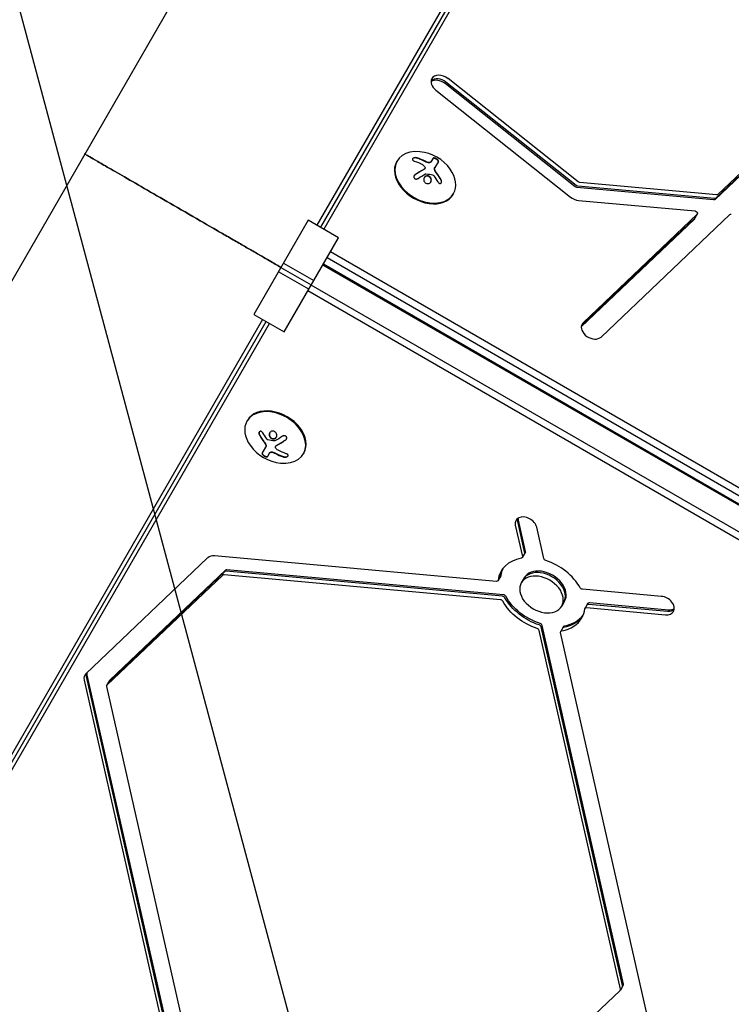
# Model space of a CAD drawing. Units: millimetres. Extents: x -5258 to 6782, y -3570 to 3675.
# Drawn here: x -1279 to -974, y -1349 to -927 of the extents above; entities that cross this region are included whole.
import ezdxf

# ---------------------------------------------------------------- set-up
doc = ezdxf.new("R2010")
doc.units = ezdxf.units.MM
doc.header["$LTSCALE"] = 20
doc.linetypes.add('HIDDEN', pattern=[9.525, 6.35, -3.175])
doc.layers.add('2d', color=230, linetype='Continuous')
doc.layers.add('EN-Free_Space_Hatch', color=10, linetype='HIDDEN')

msp = doc.modelspace()

# ---------------------------------------------------------------- hatches: boundary and pattern name
at = {"layer": 'EN-Free_Space_Hatch'}
h = msp.add_hatch(dxfattribs=at)
h.set_pattern_fill('ANSI31', color=256, scale=100, angle=-120)
h.set_pattern_definition([(285, (-1016.26, -678.22), (306.681, 82.175), [])])
h.paths.add_polyline_path([(-1729.19, -1863.04, 0.414214), (-363.16, -1497.02, 0.414214), (-729.19, -130.99), (-2775.61, 1050.51, 0.432225), (-4119.98, 671.98, 0.432225), (-3775.61, -681.54)])

# ---------------------------------------------------------------- linework, layer by layer
at = {"layer": '2d'}
for p, q in [((-1000.48, -549.28), (-1502.59, -1418.96)), ((-907.96, -599.02), (-1148.94, -1016.41)), ((-912.49, -600.08), (-1151.88, -1014.71)), ((-910.28, -599.72), (-1150.38, -1015.58)), ((-826.85, -856.87), (-980.69, -1003.04)), ((-825.97, -855.34), (-979.81, -1001.51)), ((-827.21, -857.48), (-981.04, -1003.65)), ((-1041.03, -998.22), (-1096.86, -953.96)), ((-1040.68, -997.61), (-1096.51, -953.35)), ((-1039.8, -996.08), (-1095.62, -951.82)), ((-1100.86, -956.79), (-1043.1, -1002.58)), ((-1117.66, -987.45), (-1117.48, -987.14)), ((-1102.04, -985.94), (-1102.81, -987.28)), ((-1099.75, -987.28), (-1101.3, -989.96)), ((-1105.55, -990.34), (-1105.62, -990.46)), ((-980.4, -1001.68), (-1039.1, -996.37)), ((-981.64, -1003.82), (-1040.33, -998.51)), ((-981.29, -1003.21), (-1039.98, -997.9)), ((-1093.41, -1001.45), (-1093.24, -1001.14)), ((-1039.59, -1004.02), (-989.64, -1008.54)), ((-1155.62, -1012.55), (-1178.95, -1052.97)), ((-1142.63, -1020.05), (-1155.62, -1012.55)), ((-989.92, -1012.09), (-1038.46, -1058.2)), ((-989.57, -1011.48), (-1038.42, -1057.89)), ((-988.69, -1009.94), (-1037.67, -1056.48)), ((-1029.91, -1062.63), (-974.65, -1010.13)), ((-989.83, -1011.97), (-988.6, -1009.83)), ((-1165.96, -1060.47), (-1142.63, -1020.05)), ((-1146.07, -1026), (-746.38, -1256.76)), ((-1147.54, -1028.55), (-747.85, -1259.31)), ((-1167.29, -1032.76), (-1154.3, -1040.26)), ((-1166.23, -1030.92), (-1153.24, -1038.42)), ((-740.18, -1268.02), (-1149.39, -1031.76)), ((-1149.09, -1031.25), (-739.88, -1267.51)), ((-1155.36, -1042.1), (-1168.35, -1034.6)), ((-746.6, -1279.14), (-1155.81, -1042.88)), ((-745.13, -1276.6), (-1154.34, -1040.34)), ((-1175.21, -1055.13), (-1414.6, -1469.76)), ((-1178.95, -1052.97), (-1165.96, -1060.47)), ((-1413.81, -1471.85), (-1173.71, -1055.99)), ((-1413.25, -1474.21), (-1172.28, -1056.82)), ((-1181.72, -1098.39), (-1181.89, -1098.7)), ((-1175.38, -1112.56), (-1173.83, -1109.87)), ((-1169.58, -1109.5), (-1169.51, -1109.38)), ((-1172.32, -1112.56), (-1173.09, -1113.9)), ((-1157.47, -1112.39), (-1157.65, -1112.7)), ((-1066.75, -1143.32), (-1063.69, -1156.82)), ((-1065.87, -1141.79), (-1062.8, -1155.29)), ((-1065.51, -1141.18), (-1062.45, -1154.68)), ((-1054.5, -1157.65), (-1057.57, -1144.15)), ((-1074.88, -1167.46), (-1195.77, -1156.51)), ((-1062.5, -1155.1), (-1063.74, -1157.24)), ((-1198.76, -1157.37), (-1251.07, -1207.08)), ((-1192.31, -1164.75), (-1242.02, -1211.99)), ((-1191.42, -1163.22), (-1241.14, -1210.46)), ((-1191.07, -1162.61), (-1240.78, -1209.85)), ((-1073.1, -1175.32), (-1191.71, -1164.58)), ((-1072.21, -1173.79), (-1190.83, -1163.05)), ((-1071.86, -1173.18), (-1190.47, -1162.44)), ((-1072.95, -1165.03), (-1074.19, -1167.17)), ((-1062.93, -1165.92), (-1064.17, -1168.06)), ((-1004.05, -1173.87), (-1037.92, -1170.8)), ((-1045.61, -1175.92), (-1046.85, -1178.06)), ((-1035.59, -1176.81), (-1036.82, -1178.95)), ((-1035.25, -1177.13), (-1001.38, -1180.2)), ((-1034.9, -1176.52), (-1001.03, -1179.59)), ((-1036.14, -1178.66), (-1002.26, -1181.73)), ((-1020.38, -1340.17), (-1055.27, -1186.32)), ((-1021.62, -1342.31), (-1056.51, -1188.47)), ((-1020.74, -1340.78), (-1055.63, -1186.94)), ((-998.44, -1404.86), (-1047.33, -1189.3)), ((-1046.04, -1186.74), (-1047.28, -1188.88)), ((-1250.55, -1207.59), (-1215.83, -1360.68)), ((-1251.79, -1209.73), (-1217.07, -1362.83)), ((-1250.9, -1208.2), (-1216.18, -1361.29)), ((-1240.87, -1209.96), (-1242.11, -1212.1)), ((-1242.16, -1212.52), (-1208.33, -1361.7)), ((-1109.68, -1426.38), (-1021.76, -1342.84)), ((-1020.43, -1340.58), (-1021.67, -1342.73))]:
    msp.add_line(p, q, dxfattribs=at)
for centre, start, end in [((-1109.54, -1001.38), 35.8721, 84.1279), ((-1165.59, -1098.46), 215.8721, 264.1279)]:
    msp.add_arc(centre, 18.33, start, end, dxfattribs=at)
for centre, major_axis, start_param, end_param in [((-1098.24, -954.31), (-4.33, 2.5), 0, 1.364783), ((-1099.48, -956.45), (-4.33, 2.5), -1.776809, -0.357571), ((-1099.12, -955.84), (-4.33, 2.5), -1.776809, -0.25268), ((-1098.24, -954.31), (-4.33, 2.5), -1.776809, 0), ((-1105.36, -994.14), (-12.12, 7), -1.006154, 3.141593), ((-1105.54, -994.45), (-12.12, 7), 0, 3.141593), ((-1105.36, -994.14), (12.12, -7), 0, 1.006154), ((-1040.49, -1000.09), (4.33, -2.5), -1.776809, -0.991411), ((-1033.79, -1059.56), (-4.33, 2.5), 0, 2.93558), ((-1033.79, -1059.56), (-4.33, 2.5), -0.206013, 0), ((-1169.77, -1105.7), (12.12, -7), -1.006154, 3.141593), ((-1169.59, -1105.39), (12.12, -7), 0, 3.141593), ((-1169.77, -1105.7), (-12.12, 7), 0, 1.006154), ((-1062.16, -1143.73), (-4.33, 2.5), -2.562208, 0.579386), ((-1061.27, -1142.2), (-4.33, 2.5), 0.25268, 0.579386), ((-1061.27, -1142.2), (-4.33, 2.5), 0.25268, 0.579386), ((-1060.92, -1141.59), (-4.33, 2.5), 0.357571, 0.579386), ((-1194.88, -1160.44), (-4.33, 2.5), -0.991411, -0.206013), ((-1055.51, -1173.06), (-17.32, 10), -0.701659, 0.289634), ((-1055.51, -1173.06), (-17.32, 10), -2.272456, -1.281163), ((-1191.53, -1165.37), (-0.866, 0.5), -0.991411, -0.206013), ((-1190.65, -1163.84), (-0.866, 0.5), -0.991411, -0.206013), ((-1190.29, -1163.22), (-0.866, 0.5), -0.991411, -0.206013), ((-1054.62, -1171.53), (-17.32, 10), 0.062541, 0.289634), ((-1054.62, -1171.53), (-17.32, 10), 0.062541, 0.289634), ((-1054.27, -1170.92), (-17.32, 10), 0.087612, 0.289634), ((-1055.51, -1173.06), (8.66, -5), 0, 3.141593), ((-1054.62, -1171.53), (8.66, -5), 0, 3.141593), ((-1054.62, -1171.53), (8.66, -5), 0, 3.141593), ((-1054.27, -1170.92), (8.66, -5), 0, 3.141593), ((-1055.51, -1173.06), (-8.66, 5), 0, 3.141593), ((-1072.03, -1174.57), (-0.866, 0.5), -2.272456, -0.991411), ((-1072.03, -1174.57), (-0.866, 0.5), -2.272456, -0.991411), ((-1071.68, -1173.96), (-0.866, 0.5), -2.272456, -0.991411), ((-1003.16, -1177.8), (4.33, -2.5), 0, 2.150182), ((-1072.92, -1176.1), (-0.866, 0.5), -2.272456, -0.991411), ((-1054.62, -1171.53), (17.32, -10), -0.701659, -0.062541), ((-1054.62, -1171.53), (17.32, -10), -0.701659, -0.062541), ((-1054.27, -1170.92), (17.32, -10), -0.701659, -0.087612), ((-1055.51, -1173.06), (17.32, -10), 0, 0.289634), ((-1003.16, -1177.8), (4.33, -2.5), -0.991411, 0), ((-1002.27, -1176.27), (4.33, -2.5), -0.991411, -0.25268), ((-1001.92, -1175.66), (4.33, -2.5), -0.991411, -0.357571), ((-1056.54, -1186.85), (-0.866, 0.5), -2.562207, -1.281163), ((-1056.54, -1186.85), (-0.866, 0.5), -2.562207, -1.281163), ((-1056.19, -1186.24), (-0.866, 0.5), -2.562207, -1.281163), ((-1055.51, -1173.06), (17.32, -10), -0.701659, 0), ((-1057.43, -1188.38), (-0.866, 0.5), -2.562207, -1.281163), ((-1247.2, -1210.15), (-4.33, 2.5), -0.206013, 0.579385), ((-1246.31, -1208.62), (-4.33, 2.5), 0.250215, 0.579385), ((-1246.31, -1208.62), (-4.33, 2.5), 0.250215, 0.579385), ((-1245.96, -1208.01), (-4.33, 2.5), 0.335735, 0.579385), ((-1240.36, -1211.07), (-0.866, 0.5), -0.206013, 0), ((-1240.36, -1211.07), (-0.866, 0.5), -0.206013, 0), ((-1240.01, -1210.46), (-0.866, 0.5), -0.206013, 0), ((-1241.24, -1212.6), (-0.866, 0.5), -0.206013, 0.579385), ((-1022.54, -1342.23), (0.866, -0.5), -0.206013, 0), ((-1022.54, -1342.23), (0.866, -0.5), 0, 0.579385), ((-1021.65, -1340.7), (0.866, -0.5), 0, 0.579385), ((-1021.65, -1340.7), (0.866, -0.5), 0, 0.579385), ((-1021.3, -1340.08), (0.866, -0.5), 0, 0.579385)]:
    msp.add_ellipse(centre, major_axis=major_axis, ratio=0.707107, start_param=start_param, end_param=end_param, dxfattribs=at)
at = {"layer": '2d', "extrusion": (0, 0, -1)}
for centre, major_axis, ratio, start_param, end_param in [((-1109.96, -1001.84), (13.47, -12.4), 0.698401, -2.150211, -1.928314), ((-1110.49, -1001.94), (9.25, -15.75), 0.656223, -1.726025, -1.556574), ((-1039.27, -995.58), (-0.866, 0.5), 0.707107, -2.150182, -1.364784), ((-1040.51, -997.72), (-0.866, 0.5), 0.707107, -2.150182, -1.364784), ((-1040.16, -997.11), (-0.866, 0.5), 0.707107, -2.150182, -1.364784), ((-981.82, -1003.04), (0.866, -0.5), 0.707107, 0.206013, 0.991411), ((-981.47, -1002.42), (0.866, -0.5), 0.707107, 0.206013, 0.991411), ((-980.58, -1000.89), (0.866, -0.5), 0.707107, 0.206013, 0.991411), ((-989.46, -1009.33), (0.866, -0.5), 0.707107, -2.150182, 0.206013), ((-990.7, -1011.47), (0.866, -0.5), 0.707107, 0, 0.206013), ((-990.35, -1010.86), (0.866, -0.5), 0.707107, 0, 0.206013), ((-973.88, -1010.74), (-0.866, 0.5), 0.707107, 0.206013, 0.991411), ((-1164.64, -1097.9), (-9.25, 15.75), 0.656223, -1.726025, -1.556574), ((-1165.17, -1098), (-13.47, 12.4), 0.698401, -2.150211, -1.928314), ((-1064.61, -1156.74), (0.866, -0.5), 0.707107, -0.579385, 0), ((-1063.72, -1155.21), (0.866, -0.5), 0.707107, -0.579385, 0), ((-1063.37, -1154.6), (0.866, -0.5), 0.707107, -0.579385, 0), ((-1064.61, -1156.74), (0.866, -0.5), 0.707107, 0, 0.701659), ((-1053.59, -1157.74), (-0.866, 0.5), 0.707107, -1.86043, -0.579385), ((-1074.17, -1165.14), (0.866, -0.5), 0.707107, -0.289634, 0), ((-1073.82, -1164.53), (0.866, -0.5), 0.707107, -0.289634, 0), ((-1075.06, -1166.67), (0.866, -0.5), 0.707107, 0, 0.991411), ((-1075.06, -1166.67), (0.866, -0.5), 0.707107, -0.289634, 0), ((-1054.27, -1170.92), (-17.32, 10), 0.707107, -1.86043, -0.869137), ((-1038.1, -1170.02), (-0.866, 0.5), 0.707107, -2.150182, -0.869137), ((-1055.51, -1173.06), (-17.32, 10), 0.707107, -1.86043, -0.869137), ((-1054.62, -1171.53), (-17.32, 10), 0.707107, -1.86043, -0.869137), ((-1035.07, -1177.92), (-0.866, 0.5), 0.707107, 0, 0.991411), ((-1034.72, -1177.31), (-0.866, 0.5), 0.707107, 0, 0.991411), ((-1035.96, -1179.45), (-0.866, 0.5), 0.707107, -0.289634, 0.991411), ((-1045.17, -1187.24), (-0.866, 0.5), 0.707107, 0, 0.701659), ((-1046.41, -1189.38), (-0.866, 0.5), 0.707107, -0.579385, 0.701659), ((-1045.53, -1187.85), (-0.866, 0.5), 0.707107, 0, 0.701659)]:
    msp.add_ellipse(centre, major_axis=major_axis, ratio=ratio, start_param=start_param, end_param=end_param, dxfattribs=at)
at = {"layer": '2d'}
for points, weights in [([(-1251.53, -984.12), (-1251.53, -984.12), (-1194.94, -1016.8), (-1167.29, -1032.76)], [1, 0.449368834222, 0.353529689533, 0.712482565933]), ([(-1167.29, -1032.76), (-1194.94, -1016.8), (-1251.53, -984.12), (-1251.53, -984.12)], [0.712482565933, 0.353529689533, 0.449368834222, 1])]:
    msp.add_rational_spline(points, weights, degree=3, dxfattribs=at)
for points, knots in [([(-1108.83, -985.81), (-1108.98, -985.76), (-1109.15, -985.73), (-1109.33, -985.71), (-1109.5, -985.69), (-1109.69, -985.69), (-1109.86, -985.71), (-1110.03, -985.73), (-1110.19, -985.77), (-1110.33, -985.82), (-1110.45, -985.87), (-1110.57, -985.93), (-1110.66, -986), (-1110.74, -986.07), (-1110.8, -986.14), (-1110.84, -986.22), (-1110.88, -986.29), (-1110.9, -986.37), (-1110.9, -986.45), (-1110.89, -986.53), (-1110.87, -986.62), (-1110.82, -986.69), (-1110.77, -986.78), (-1110.69, -986.86), (-1110.6, -986.93), (-1110.49, -987.01), (-1110.37, -987.08), (-1110.23, -987.13), (-1110.19, -987.15), (-1110.14, -987.17), (-1110.09, -987.18)], [0, 0, 0, 0, 0.120796, 0.120796, 0.120796, 0.242046, 0.242046, 0.242046, 0.356333, 0.356333, 0.356333, 0.459168, 0.459168, 0.459168, 0.553739, 0.553739, 0.553739, 0.646543, 0.646543, 0.646543, 0.743592, 0.743592, 0.743592, 0.848997, 0.848997, 0.848997, 0.964083, 0.964083, 0.964083, 1, 1, 1, 1]), ([(-1108.9, -985.93), (-1109.06, -985.88), (-1109.24, -985.85), (-1109.6, -985.81), (-1109.79, -985.82), (-1110.15, -985.86), (-1110.32, -985.91), (-1110.61, -986.04), (-1110.74, -986.12), (-1110.84, -986.23), (-1110.85, -986.24), (-1110.86, -986.26)], [0, 0, 0, 0, 0.125, 0.125, 0.25, 0.25, 0.375, 0.375, 0.5, 0.5, 0.520497, 0.520497, 0.520497, 0.520497]), ([(-1105.51, -987.35), (-1105.58, -987.31), (-1105.68, -987.26), (-1105.8, -987.2), (-1105.86, -987.17), (-1105.89, -987.16), (-1105.91, -987.15), (-1106, -987.1), (-1106.1, -987.05), (-1106.22, -987), (-1106.28, -986.97), (-1106.31, -986.95), (-1106.33, -986.94), (-1106.42, -986.9), (-1106.52, -986.86), (-1106.64, -986.8), (-1106.7, -986.78), (-1106.74, -986.76), (-1106.75, -986.75), (-1106.84, -986.71), (-1106.94, -986.67), (-1107.07, -986.62), (-1107.12, -986.59), (-1107.16, -986.58), (-1107.18, -986.57), (-1107.26, -986.53), (-1107.37, -986.49), (-1107.49, -986.44), (-1107.55, -986.42), (-1107.58, -986.4), (-1107.6, -986.4), (-1107.69, -986.36), (-1107.79, -986.32), (-1107.92, -986.28), (-1107.97, -986.25), (-1108.01, -986.24), (-1108.03, -986.23), (-1108.31, -986.13), (-1108.6, -986.03), (-1108.9, -985.93)], [0, 0, 0, 0, 0.0625, 0.09375, 0.109375, 0.109375, 0.125, 0.125, 0.1875, 0.21875, 0.234375, 0.234375, 0.25, 0.25, 0.3125, 0.34375, 0.359375, 0.359375, 0.375, 0.375, 0.4375, 0.46875, 0.484375, 0.484375, 0.5, 0.5, 0.5625, 0.59375, 0.609375, 0.609375, 0.625, 0.625, 0.6875, 0.71875, 0.734375, 0.734375, 0.75, 0.75, 1, 1, 1, 1]), ([(-1104.59, -987.77), (-1104.63, -987.76), (-1104.67, -987.74), (-1104.75, -987.71), (-1104.79, -987.69), (-1104.87, -987.66), (-1104.9, -987.64), (-1104.98, -987.6), (-1105.02, -987.59), (-1105.1, -987.55), (-1105.13, -987.53), (-1105.21, -987.5), (-1105.25, -987.48), (-1105.36, -987.42), (-1105.43, -987.39), (-1105.51, -987.35)], [0, 0, 0, 0, 0.125, 0.125, 0.25, 0.25, 0.375, 0.375, 0.5, 0.5, 0.625, 0.625, 0.75, 0.75, 1, 1, 1, 1]), ([(-1103.25, -987.77), (-1103.31, -987.83), (-1103.4, -987.87), (-1103.59, -987.92), (-1103.7, -987.93), (-1103.94, -987.93), (-1104.07, -987.92), (-1104.33, -987.87), (-1104.47, -987.82), (-1104.59, -987.77)], [0, 0, 0, 0, 0.25, 0.25, 0.5, 0.5, 0.75, 0.75, 1, 1, 1, 1]), ([(-1103.18, -987.65), (-1103.24, -987.7), (-1103.33, -987.75), (-1103.43, -987.77), (-1103.54, -987.8), (-1103.66, -987.81), (-1103.78, -987.81), (-1103.9, -987.81), (-1104.04, -987.79), (-1104.17, -987.76), (-1104.29, -987.74), (-1104.41, -987.7), (-1104.52, -987.65)], [0, 0, 0, 0, 0.2593, 0.2593, 0.2593, 0.519012, 0.519012, 0.519012, 0.774897, 0.774897, 0.774897, 1, 1, 1, 1]), ([(-1102.81, -987.28), (-1102.83, -987.31), (-1102.85, -987.34), (-1102.87, -987.37), (-1102.88, -987.39), (-1102.89, -987.4), (-1102.91, -987.44), (-1102.94, -987.47), (-1102.96, -987.5), (-1102.98, -987.52), (-1102.99, -987.53), (-1103.02, -987.56), (-1103.04, -987.59), (-1103.07, -987.62), (-1103.09, -987.64), (-1103.1, -987.65), (-1103.16, -987.7), (-1103.2, -987.74), (-1103.25, -987.77)], [0, 0, 0, 0, 0.125, 0.1875, 0.1875, 0.25, 0.25, 0.375, 0.4375, 0.4375, 0.5, 0.5, 0.625, 0.6875, 0.6875, 0.75, 0.75, 1, 1, 1, 1]), ([(-1099.82, -987.4), (-1099.79, -987.35), (-1099.78, -987.27), (-1099.83, -987.11), (-1099.88, -987.02), (-1100.04, -986.81), (-1100.15, -986.71), (-1100.4, -986.49), (-1100.55, -986.39), (-1100.87, -986.21), (-1101.03, -986.13), (-1101.34, -986.01), (-1101.49, -985.97), (-1101.74, -985.93), (-1101.85, -985.93), (-1102.02, -985.97), (-1102.08, -986.01), (-1102.11, -986.07)], [0, 0, 0, 0, 0.125, 0.125, 0.25, 0.25, 0.375, 0.375, 0.5, 0.5, 0.625, 0.625, 0.75, 0.75, 0.875, 0.875, 1, 1, 1, 1]), ([(-1099.75, -987.28), (-1099.72, -987.22), (-1099.71, -987.16), (-1099.73, -987.08), (-1099.75, -987), (-1099.8, -986.91), (-1099.88, -986.81), (-1099.95, -986.72), (-1100.04, -986.62), (-1100.16, -986.52), (-1100.26, -986.43), (-1100.38, -986.34), (-1100.5, -986.26), (-1100.62, -986.19), (-1100.74, -986.12), (-1100.86, -986.06), (-1100.98, -986), (-1101.1, -985.95), (-1101.21, -985.91), (-1101.33, -985.87), (-1101.44, -985.84), (-1101.54, -985.83), (-1101.64, -985.81), (-1101.73, -985.81), (-1101.81, -985.82), (-1101.89, -985.83), (-1101.96, -985.86), (-1102, -985.9), (-1102.02, -985.91), (-1102.03, -985.93), (-1102.04, -985.94)], [0, 0, 0, 0, 0.12144, 0.12144, 0.12144, 0.243283, 0.243283, 0.243283, 0.358856, 0.358856, 0.358856, 0.462986, 0.462986, 0.462986, 0.558085, 0.558085, 0.558085, 0.650496, 0.650496, 0.650496, 0.746429, 0.746429, 0.746429, 0.850305, 0.850305, 0.850305, 0.963913, 0.963913, 0.963913, 1, 1, 1, 1]), ([(-1105.93, -990.75), (-1105.96, -990.77), (-1106.02, -990.8), (-1106.08, -990.83), (-1106.12, -990.86), (-1106.15, -990.87), (-1106.2, -990.9), (-1106.26, -990.93), (-1106.33, -990.97), (-1106.36, -990.99), (-1106.39, -991), (-1106.4, -991.01), (-1106.48, -991.05), (-1106.56, -991.1), (-1106.68, -991.16), (-1106.74, -991.2), (-1106.81, -991.24), (-1106.85, -991.26), (-1106.87, -991.27), (-1106.88, -991.28), (-1106.96, -991.33), (-1107.04, -991.37), (-1107.16, -991.44), (-1107.23, -991.48), (-1107.3, -991.52), (-1107.33, -991.54), (-1107.35, -991.55), (-1107.37, -991.56), (-1107.45, -991.61), (-1107.57, -991.68), (-1107.72, -991.77), (-1107.79, -991.82), (-1107.82, -991.84), (-1107.84, -991.85), (-1107.86, -991.86), (-1107.94, -991.91), (-1108.06, -991.98), (-1108.21, -992.07), (-1108.28, -992.12), (-1108.32, -992.14), (-1108.34, -992.15), (-1108.35, -992.16), (-1108.44, -992.22), (-1108.56, -992.29), (-1108.7, -992.39), (-1108.78, -992.43), (-1108.81, -992.46), (-1108.83, -992.47), (-1108.84, -992.48), (-1108.93, -992.53), (-1109.05, -992.61), (-1109.2, -992.71), (-1109.27, -992.75), (-1109.31, -992.78), (-1109.33, -992.79), (-1109.51, -992.91), (-1109.68, -993.02), (-1109.85, -993.14)], [0, 0, 0, 0, 0.03125, 0.046875, 0.046875, 0.0625, 0.0625, 0.09375, 0.109375, 0.117187, 0.117187, 0.125, 0.125, 0.1875, 0.1875, 0.21875, 0.234375, 0.242187, 0.242187, 0.25, 0.25, 0.3125, 0.3125, 0.34375, 0.359375, 0.367187, 0.367187, 0.375, 0.375, 0.4375, 0.46875, 0.484375, 0.492187, 0.492187, 0.5, 0.5, 0.5625, 0.59375, 0.609375, 0.617187, 0.617187, 0.625, 0.625, 0.6875, 0.71875, 0.734375, 0.742187, 0.742187, 0.75, 0.75, 0.8125, 0.84375, 0.859375, 0.859375, 0.875, 0.875, 1, 1, 1, 1]), ([(-1105.62, -990.46), (-1105.64, -990.51), (-1105.68, -990.55), (-1105.74, -990.62), (-1105.77, -990.65), (-1105.84, -990.7), (-1105.88, -990.73), (-1105.93, -990.75)], [0.6050512, 0.6050512, 0.6050512, 0.6050512, 0.75, 0.75, 0.875, 0.875, 1, 1, 1, 1]), ([(-1105.53, -989.74), (-1105.49, -989.83), (-1105.47, -989.92), (-1105.47, -990.01), (-1105.46, -990.11), (-1105.48, -990.2), (-1105.52, -990.28), (-1105.56, -990.36), (-1105.61, -990.44), (-1105.68, -990.51), (-1105.73, -990.55), (-1105.79, -990.59), (-1105.86, -990.63)], [0, 0, 0, 0, 0.26951, 0.26951, 0.26951, 0.539189, 0.539189, 0.539189, 0.809594, 0.809594, 0.809594, 1, 1, 1, 1]), ([(-1101.14, -991.49), (-1101.16, -991.45), (-1101.18, -991.42), (-1101.22, -991.35), (-1101.23, -991.31), (-1101.28, -991.21), (-1101.31, -991.14), (-1101.38, -990.93), (-1101.41, -990.79), (-1101.43, -990.52), (-1101.43, -990.4), (-1101.4, -990.22), (-1101.39, -990.17), (-1101.35, -990.06), (-1101.33, -990.01), (-1101.3, -989.96)], [0, 0, 0, 0, 0.0625, 0.0625, 0.125, 0.125, 0.25, 0.25, 0.5, 0.5, 0.75, 0.75, 0.875, 0.875, 1, 1, 1, 1]), ([(-1100.63, -992.27), (-1100.68, -992.21), (-1100.72, -992.16), (-1100.79, -992.05), (-1100.84, -991.99), (-1100.95, -991.82), (-1101.02, -991.71), (-1101.08, -991.6)], [0, 0, 0, 0, 0.2166442, 0.2166442, 0.4332885, 0.4332885, 0.866577, 0.866577, 0.866577, 0.866577]), ([(-1098.62, -995.35), (-1098.7, -995.21), (-1098.78, -995.07), (-1098.9, -994.87), (-1098.96, -994.77), (-1099.02, -994.66), (-1099.05, -994.62), (-1099.07, -994.59), (-1099.08, -994.57), (-1099.13, -994.49), (-1099.19, -994.39), (-1099.26, -994.27), (-1099.29, -994.23), (-1099.31, -994.19), (-1099.32, -994.18), (-1099.37, -994.1), (-1099.44, -994), (-1099.51, -993.88), (-1099.54, -993.84), (-1099.56, -993.81), (-1099.57, -993.79), (-1099.62, -993.71), (-1099.69, -993.61), (-1099.76, -993.5), (-1099.79, -993.45), (-1099.81, -993.42), (-1099.82, -993.41), (-1099.88, -993.32), (-1099.95, -993.23), (-1100.02, -993.12), (-1100.05, -993.07), (-1100.08, -993.04), (-1100.08, -993.03), (-1100.14, -992.95), (-1100.21, -992.85), (-1100.29, -992.74), (-1100.33, -992.69), (-1100.34, -992.67), (-1100.35, -992.65), (-1100.36, -992.65), (-1100.46, -992.51), (-1100.55, -992.38), (-1100.63, -992.27)], [0, 0, 0, 0, 0.125, 0.125, 0.1875, 0.21875, 0.234375, 0.234375, 0.25, 0.25, 0.3125, 0.34375, 0.359375, 0.359375, 0.375, 0.375, 0.4375, 0.46875, 0.484375, 0.484375, 0.5, 0.5, 0.5625, 0.59375, 0.609375, 0.609375, 0.625, 0.625, 0.6875, 0.71875, 0.734375, 0.734375, 0.75, 0.75, 0.8125, 0.84375, 0.859375, 0.867187, 0.867187, 0.875, 0.875, 1, 1, 1, 1]), ([(-1109.78, -993.02), (-1109.9, -993.1), (-1110, -993.2), (-1110.08, -993.31), (-1110.17, -993.43), (-1110.23, -993.55), (-1110.26, -993.69), (-1110.29, -993.81), (-1110.3, -993.95), (-1110.28, -994.07), (-1110.26, -994.19), (-1110.22, -994.3), (-1110.16, -994.4), (-1110.1, -994.5), (-1110.02, -994.58), (-1109.94, -994.65), (-1109.85, -994.71), (-1109.75, -994.77), (-1109.65, -994.81), (-1109.54, -994.85), (-1109.43, -994.87), (-1109.31, -994.88), (-1109.19, -994.89), (-1109.06, -994.88), (-1108.94, -994.85), (-1108.81, -994.82), (-1108.68, -994.77), (-1108.56, -994.71), (-1108.53, -994.69), (-1108.49, -994.67), (-1108.46, -994.65)], [0, 0, 0, 0, 0.123267, 0.123267, 0.123267, 0.246944, 0.246944, 0.246944, 0.364412, 0.364412, 0.364412, 0.469764, 0.469764, 0.469764, 0.565076, 0.565076, 0.565076, 0.656937, 0.656937, 0.656937, 0.751946, 0.751946, 0.751946, 0.854928, 0.854928, 0.854928, 0.968152, 0.968152, 0.968152, 1, 1, 1, 1]), ([(-1109.85, -993.14), (-1109.97, -993.22), (-1110.08, -993.33), (-1110.17, -993.45), (-1110.18, -993.47), (-1110.19, -993.48)], [0, 0, 0, 0, 0.125, 0.125, 0.1393227, 0.1393227, 0.1393227, 0.1393227]), ([(-1104.71, -993.5), (-1105.14, -993.55), (-1105.52, -993.78), (-1105.99, -994.45), (-1106.09, -994.89), (-1105.96, -995.75), (-1105.73, -996.17), (-1105.01, -996.76), (-1104.55, -996.9), (-1104.12, -996.85)], [0.5, 0.5, 0.5, 0.5, 0.625, 0.625, 0.75, 0.75, 0.875, 0.875, 1, 1, 1, 1]), ([(-1104.78, -993.62), (-1104.88, -993.64), (-1104.99, -993.66), (-1105.19, -993.73), (-1105.29, -993.77), (-1105.46, -993.88), (-1105.55, -993.94), (-1105.66, -994.04), (-1105.7, -994.08), (-1105.77, -994.16), (-1105.8, -994.2), (-1105.84, -994.26), (-1105.85, -994.28), (-1105.87, -994.3)], [0.5, 0.5, 0.5, 0.5, 0.53125, 0.53125, 0.5625, 0.5625, 0.59375, 0.59375, 0.609375, 0.609375, 0.625, 0.625, 0.632412, 0.632412, 0.632412, 0.632412]), ([(-1105.24, -992.68), (-1105.22, -992.66), (-1105.19, -992.65), (-1105.16, -992.65), (-1105.13, -992.64), (-1105.1, -992.64), (-1105.07, -992.64)], [0, 0, 0, 0, 0.541586, 0.541586, 0.541586, 1, 1, 1, 1]), ([(-1103.02, -996.16), (-1103.01, -996.14), (-1102.99, -996.11), (-1102.94, -995.98), (-1102.91, -995.89), (-1102.87, -995.73), (-1102.86, -995.68), (-1102.85, -995.57), (-1102.84, -995.52), (-1102.84, -995.36), (-1102.84, -995.25), (-1102.88, -995.04), (-1102.9, -994.93), (-1102.98, -994.72), (-1103.03, -994.62), (-1103.14, -994.42), (-1103.2, -994.33), (-1103.35, -994.16), (-1103.43, -994.08), (-1103.7, -993.86), (-1103.91, -993.75), (-1104.23, -993.66), (-1104.34, -993.63), (-1104.56, -993.61), (-1104.67, -993.61), (-1104.78, -993.62)], [0.14692, 0.14692, 0.14692, 0.14692, 0.15625, 0.15625, 0.1875, 0.1875, 0.203125, 0.203125, 0.21875, 0.21875, 0.25, 0.25, 0.28125, 0.28125, 0.3125, 0.3125, 0.34375, 0.34375, 0.375, 0.375, 0.4375, 0.4375, 0.46875, 0.46875, 0.5, 0.5, 0.5, 0.5]), ([(-1104.12, -996.85), (-1103.68, -996.8), (-1103.3, -996.56), (-1102.82, -995.89), (-1102.72, -995.45), (-1102.86, -994.6), (-1103.09, -994.17), (-1103.81, -993.6), (-1104.28, -993.45), (-1104.71, -993.5)], [0, 0, 0, 0, 0.125, 0.125, 0.25, 0.25, 0.375, 0.375, 0.5, 0.5, 0.5, 0.5]), ([(-1102.16, -993.13), (-1102.11, -993.14), (-1102.06, -993.16), (-1102.02, -993.19), (-1101.97, -993.21), (-1101.93, -993.25), (-1101.89, -993.29), (-1101.88, -993.3), (-1101.87, -993.31), (-1101.86, -993.32)], [0, 0, 0, 0, 0.444984, 0.444984, 0.444984, 0.890124, 0.890124, 0.890124, 1, 1, 1, 1]), ([(-1100.03, -996.1), (-1099.96, -996.22), (-1099.87, -996.33), (-1099.77, -996.43), (-1099.68, -996.53), (-1099.57, -996.61), (-1099.45, -996.67), (-1099.34, -996.73), (-1099.23, -996.77), (-1099.12, -996.78), (-1099.01, -996.79), (-1098.91, -996.78), (-1098.82, -996.75), (-1098.73, -996.72), (-1098.65, -996.67), (-1098.59, -996.61), (-1098.52, -996.55), (-1098.47, -996.47), (-1098.43, -996.38), (-1098.39, -996.29), (-1098.37, -996.18), (-1098.36, -996.08), (-1098.34, -995.96), (-1098.35, -995.84), (-1098.37, -995.72), (-1098.4, -995.59), (-1098.44, -995.46), (-1098.5, -995.34), (-1098.52, -995.3), (-1098.53, -995.27), (-1098.55, -995.23)], [0, 0, 0, 0, 0.117688, 0.117688, 0.117688, 0.23572, 0.23572, 0.23572, 0.348983, 0.348983, 0.348983, 0.453941, 0.453941, 0.453941, 0.55245, 0.55245, 0.55245, 0.649106, 0.649106, 0.649106, 0.748614, 0.748614, 0.748614, 0.85433, 0.85433, 0.85433, 0.967387, 0.967387, 0.967387, 1, 1, 1, 1]), ([(-1098.51, -996.51), (-1098.46, -996.42), (-1098.44, -996.31), (-1098.41, -996.06), (-1098.43, -995.91), (-1098.49, -995.63), (-1098.55, -995.48), (-1098.62, -995.35)], [0.6441111, 0.6441111, 0.6441111, 0.6441111, 0.75, 0.75, 0.875, 0.875, 1, 1, 1, 1]), ([(-1175.1, -1103.74), (-1175.17, -1103.62), (-1175.26, -1103.51), (-1175.36, -1103.41), (-1175.45, -1103.31), (-1175.56, -1103.23), (-1175.68, -1103.17), (-1175.79, -1103.11), (-1175.9, -1103.07), (-1176.01, -1103.06), (-1176.11, -1103.05), (-1176.22, -1103.06), (-1176.31, -1103.09), (-1176.4, -1103.12), (-1176.47, -1103.17), (-1176.54, -1103.23), (-1176.61, -1103.29), (-1176.66, -1103.37), (-1176.7, -1103.46), (-1176.74, -1103.55), (-1176.76, -1103.66), (-1176.77, -1103.76), (-1176.78, -1103.88), (-1176.78, -1104), (-1176.76, -1104.12), (-1176.73, -1104.25), (-1176.69, -1104.38), (-1176.63, -1104.5), (-1176.61, -1104.54), (-1176.6, -1104.57), (-1176.58, -1104.61)], [0, 0, 0, 0, 0.117688, 0.117688, 0.117688, 0.23572, 0.23572, 0.23572, 0.348983, 0.348983, 0.348983, 0.453941, 0.453941, 0.453941, 0.55245, 0.55245, 0.55245, 0.649106, 0.649106, 0.649106, 0.748614, 0.748614, 0.748614, 0.85433, 0.85433, 0.85433, 0.967387, 0.967387, 0.967387, 1, 1, 1, 1]), ([(-1176.62, -1103.33), (-1176.67, -1103.42), (-1176.69, -1103.53), (-1176.72, -1103.78), (-1176.7, -1103.93), (-1176.64, -1104.21), (-1176.58, -1104.35), (-1176.51, -1104.48)], [0.6441111, 0.6441111, 0.6441111, 0.6441111, 0.75, 0.75, 0.875, 0.875, 1, 1, 1, 1]), ([(-1176.51, -1104.48), (-1176.43, -1104.63), (-1176.35, -1104.77), (-1176.23, -1104.97), (-1176.17, -1105.06), (-1176.11, -1105.18), (-1176.08, -1105.22), (-1176.06, -1105.25), (-1176.05, -1105.27), (-1176, -1105.35), (-1175.94, -1105.45), (-1175.87, -1105.57), (-1175.84, -1105.61), (-1175.82, -1105.64), (-1175.81, -1105.66), (-1175.75, -1105.74), (-1175.69, -1105.84), (-1175.62, -1105.96), (-1175.59, -1106), (-1175.57, -1106.03), (-1175.56, -1106.05), (-1175.5, -1106.13), (-1175.44, -1106.23), (-1175.37, -1106.34), (-1175.33, -1106.39), (-1175.31, -1106.42), (-1175.31, -1106.43), (-1175.25, -1106.52), (-1175.18, -1106.61), (-1175.11, -1106.72), (-1175.08, -1106.77), (-1175.05, -1106.8), (-1175.04, -1106.81), (-1174.99, -1106.89), (-1174.92, -1106.99), (-1174.84, -1107.1), (-1174.8, -1107.15), (-1174.79, -1107.17), (-1174.78, -1107.19), (-1174.77, -1107.19), (-1174.67, -1107.33), (-1174.58, -1107.46), (-1174.49, -1107.57)], [0, 0, 0, 0, 0.125, 0.125, 0.1875, 0.21875, 0.234375, 0.234375, 0.25, 0.25, 0.3125, 0.34375, 0.359375, 0.359375, 0.375, 0.375, 0.4375, 0.46875, 0.484375, 0.484375, 0.5, 0.5, 0.5625, 0.59375, 0.609375, 0.609375, 0.625, 0.625, 0.6875, 0.71875, 0.734375, 0.734375, 0.75, 0.75, 0.8125, 0.84375, 0.859375, 0.867187, 0.867187, 0.875, 0.875, 1, 1, 1, 1]), ([(-1171.01, -1102.99), (-1171.45, -1103.04), (-1171.83, -1103.28), (-1172.31, -1103.95), (-1172.41, -1104.39), (-1172.27, -1105.24), (-1172.03, -1105.67), (-1171.32, -1106.24), (-1170.85, -1106.39), (-1170.42, -1106.34)], [0, 0, 0, 0, 0.125, 0.125, 0.25, 0.25, 0.375, 0.375, 0.5, 0.5, 0.5, 0.5]), ([(-1172.11, -1103.68), (-1172.12, -1103.7), (-1172.14, -1103.73), (-1172.19, -1103.86), (-1172.22, -1103.95), (-1172.26, -1104.11), (-1172.27, -1104.16), (-1172.28, -1104.27), (-1172.29, -1104.32), (-1172.29, -1104.48), (-1172.29, -1104.58), (-1172.25, -1104.8), (-1172.23, -1104.91), (-1172.15, -1105.12), (-1172.1, -1105.22), (-1171.99, -1105.41), (-1171.93, -1105.51), (-1171.78, -1105.68), (-1171.7, -1105.76), (-1171.43, -1105.98), (-1171.22, -1106.09), (-1170.9, -1106.18), (-1170.79, -1106.21), (-1170.57, -1106.23), (-1170.46, -1106.23), (-1170.35, -1106.22)], [0.14692, 0.14692, 0.14692, 0.14692, 0.15625, 0.15625, 0.1875, 0.1875, 0.203125, 0.203125, 0.21875, 0.21875, 0.25, 0.25, 0.28125, 0.28125, 0.3125, 0.3125, 0.34375, 0.34375, 0.375, 0.375, 0.4375, 0.4375, 0.46875, 0.46875, 0.5, 0.5, 0.5, 0.5]), ([(-1170.42, -1106.34), (-1169.99, -1106.29), (-1169.61, -1106.06), (-1169.13, -1105.39), (-1169.03, -1104.95), (-1169.17, -1104.09), (-1169.4, -1103.67), (-1170.11, -1103.08), (-1170.58, -1102.94), (-1171.01, -1102.99)], [0.5, 0.5, 0.5, 0.5, 0.625, 0.625, 0.75, 0.75, 0.875, 0.875, 1, 1, 1, 1]), ([(-1170.35, -1106.22), (-1170.24, -1106.2), (-1170.14, -1106.18), (-1169.94, -1106.11), (-1169.84, -1106.07), (-1169.67, -1105.96), (-1169.58, -1105.9), (-1169.47, -1105.8), (-1169.43, -1105.76), (-1169.36, -1105.68), (-1169.33, -1105.64), (-1169.29, -1105.58), (-1169.27, -1105.56), (-1169.26, -1105.54)], [0.5, 0.5, 0.5, 0.5, 0.53125, 0.53125, 0.5625, 0.5625, 0.59375, 0.59375, 0.609375, 0.609375, 0.625, 0.625, 0.632412, 0.632412, 0.632412, 0.632412]), ([(-1165.35, -1106.82), (-1165.23, -1106.74), (-1165.13, -1106.64), (-1165.05, -1106.53), (-1164.96, -1106.41), (-1164.9, -1106.29), (-1164.87, -1106.15), (-1164.83, -1106.03), (-1164.83, -1105.89), (-1164.85, -1105.77), (-1164.87, -1105.65), (-1164.91, -1105.54), (-1164.97, -1105.44), (-1165.03, -1105.34), (-1165.11, -1105.26), (-1165.19, -1105.19), (-1165.28, -1105.12), (-1165.38, -1105.07), (-1165.48, -1105.03), (-1165.59, -1104.99), (-1165.7, -1104.97), (-1165.82, -1104.96), (-1165.94, -1104.95), (-1166.07, -1104.96), (-1166.19, -1104.99), (-1166.32, -1105.02), (-1166.45, -1105.07), (-1166.57, -1105.13), (-1166.6, -1105.15), (-1166.64, -1105.17), (-1166.67, -1105.19)], [0, 0, 0, 0, 0.123267, 0.123267, 0.123267, 0.246944, 0.246944, 0.246944, 0.364412, 0.364412, 0.364412, 0.469764, 0.469764, 0.469764, 0.565076, 0.565076, 0.565076, 0.656937, 0.656937, 0.656937, 0.751946, 0.751946, 0.751946, 0.854928, 0.854928, 0.854928, 0.968152, 0.968152, 0.968152, 1, 1, 1, 1]), ([(-1165.28, -1106.7), (-1165.16, -1106.62), (-1165.05, -1106.51), (-1164.96, -1106.39), (-1164.95, -1106.37), (-1164.94, -1106.36)], [0, 0, 0, 0, 0.125, 0.125, 0.1393227, 0.1393227, 0.1393227, 0.1393227]), ([(-1174.49, -1107.57), (-1174.45, -1107.63), (-1174.41, -1107.68), (-1174.33, -1107.79), (-1174.29, -1107.85), (-1174.18, -1108.01), (-1174.11, -1108.13), (-1174.05, -1108.24)], [0, 0, 0, 0, 0.2166442, 0.2166442, 0.4332885, 0.4332885, 0.866577, 0.866577, 0.866577, 0.866577]), ([(-1173.99, -1108.35), (-1173.97, -1108.38), (-1173.95, -1108.42), (-1173.91, -1108.49), (-1173.9, -1108.53), (-1173.85, -1108.63), (-1173.82, -1108.7), (-1173.75, -1108.91), (-1173.72, -1109.05), (-1173.69, -1109.31), (-1173.7, -1109.44), (-1173.73, -1109.61), (-1173.74, -1109.67), (-1173.78, -1109.78), (-1173.8, -1109.83), (-1173.83, -1109.87)], [0, 0, 0, 0, 0.0625, 0.0625, 0.125, 0.125, 0.25, 0.25, 0.5, 0.5, 0.75, 0.75, 0.875, 0.875, 1, 1, 1, 1]), ([(-1172.97, -1106.71), (-1173.01, -1106.7), (-1173.06, -1106.68), (-1173.11, -1106.65), (-1173.16, -1106.62), (-1173.2, -1106.59), (-1173.24, -1106.55), (-1173.25, -1106.54), (-1173.26, -1106.53), (-1173.27, -1106.52)], [0, 0, 0, 0, 0.444984, 0.444984, 0.444984, 0.890124, 0.890124, 0.890124, 1, 1, 1, 1]), ([(-1169.89, -1107.16), (-1169.91, -1107.18), (-1169.94, -1107.19), (-1169.97, -1107.19), (-1170, -1107.2), (-1170.03, -1107.2), (-1170.06, -1107.2)], [0, 0, 0, 0, 0.541586, 0.541586, 0.541586, 1, 1, 1, 1]), ([(-1169.6, -1110.1), (-1169.64, -1110.01), (-1169.66, -1109.92), (-1169.66, -1109.83), (-1169.67, -1109.73), (-1169.65, -1109.64), (-1169.61, -1109.56), (-1169.57, -1109.48), (-1169.52, -1109.4), (-1169.45, -1109.33), (-1169.4, -1109.29), (-1169.34, -1109.25), (-1169.27, -1109.21)], [0, 0, 0, 0, 0.26951, 0.26951, 0.26951, 0.539189, 0.539189, 0.539189, 0.809594, 0.809594, 0.809594, 1, 1, 1, 1]), ([(-1169.51, -1109.38), (-1169.48, -1109.33), (-1169.45, -1109.29), (-1169.39, -1109.22), (-1169.36, -1109.19), (-1169.28, -1109.14), (-1169.25, -1109.11), (-1169.2, -1109.09)], [0.6050512, 0.6050512, 0.6050512, 0.6050512, 0.75, 0.75, 0.875, 0.875, 1, 1, 1, 1]), ([(-1169.2, -1109.09), (-1169.16, -1109.07), (-1169.11, -1109.04), (-1169.05, -1109.01), (-1169, -1108.98), (-1168.98, -1108.97), (-1168.93, -1108.94), (-1168.87, -1108.91), (-1168.8, -1108.87), (-1168.76, -1108.85), (-1168.74, -1108.84), (-1168.73, -1108.83), (-1168.65, -1108.79), (-1168.57, -1108.74), (-1168.45, -1108.68), (-1168.39, -1108.64), (-1168.32, -1108.6), (-1168.28, -1108.58), (-1168.26, -1108.57), (-1168.25, -1108.56), (-1168.16, -1108.51), (-1168.09, -1108.47), (-1167.96, -1108.4), (-1167.9, -1108.36), (-1167.83, -1108.32), (-1167.8, -1108.3), (-1167.77, -1108.28), (-1167.76, -1108.28), (-1167.68, -1108.23), (-1167.56, -1108.16), (-1167.41, -1108.07), (-1167.34, -1108.02), (-1167.31, -1108), (-1167.28, -1107.99), (-1167.27, -1107.98), (-1167.19, -1107.93), (-1167.07, -1107.86), (-1166.92, -1107.77), (-1166.85, -1107.72), (-1166.81, -1107.7), (-1166.79, -1107.69), (-1166.78, -1107.68), (-1166.69, -1107.62), (-1166.57, -1107.55), (-1166.42, -1107.45), (-1166.35, -1107.41), (-1166.32, -1107.38), (-1166.3, -1107.37), (-1166.28, -1107.36), (-1166.2, -1107.31), (-1166.07, -1107.23), (-1165.93, -1107.13), (-1165.86, -1107.09), (-1165.82, -1107.06), (-1165.8, -1107.04), (-1165.62, -1106.93), (-1165.45, -1106.81), (-1165.28, -1106.7)], [0, 0, 0, 0, 0.03125, 0.046875, 0.046875, 0.0625, 0.0625, 0.09375, 0.109375, 0.117187, 0.117187, 0.125, 0.125, 0.1875, 0.1875, 0.21875, 0.234375, 0.242187, 0.242187, 0.25, 0.25, 0.3125, 0.3125, 0.34375, 0.359375, 0.367187, 0.367187, 0.375, 0.375, 0.4375, 0.46875, 0.484375, 0.492187, 0.492187, 0.5, 0.5, 0.5625, 0.59375, 0.609375, 0.617187, 0.617187, 0.625, 0.625, 0.6875, 0.71875, 0.734375, 0.742187, 0.742187, 0.75, 0.75, 0.8125, 0.84375, 0.859375, 0.859375, 0.875, 0.875, 1, 1, 1, 1]), ([(-1175.38, -1112.56), (-1175.41, -1112.61), (-1175.42, -1112.68), (-1175.4, -1112.76), (-1175.37, -1112.84), (-1175.33, -1112.93), (-1175.25, -1113.03), (-1175.18, -1113.12), (-1175.09, -1113.22), (-1174.97, -1113.32), (-1174.87, -1113.41), (-1174.75, -1113.5), (-1174.63, -1113.58), (-1174.51, -1113.65), (-1174.39, -1113.72), (-1174.27, -1113.78), (-1174.15, -1113.84), (-1174.03, -1113.89), (-1173.92, -1113.93), (-1173.8, -1113.97), (-1173.69, -1114), (-1173.59, -1114.01), (-1173.49, -1114.03), (-1173.39, -1114.03), (-1173.32, -1114.02), (-1173.23, -1114.01), (-1173.17, -1113.98), (-1173.13, -1113.94), (-1173.11, -1113.93), (-1173.1, -1113.91), (-1173.09, -1113.9)], [0, 0, 0, 0, 0.12144, 0.12144, 0.12144, 0.243283, 0.243283, 0.243283, 0.358856, 0.358856, 0.358856, 0.462986, 0.462986, 0.462986, 0.558085, 0.558085, 0.558085, 0.650496, 0.650496, 0.650496, 0.746429, 0.746429, 0.746429, 0.850305, 0.850305, 0.850305, 0.963913, 0.963913, 0.963913, 1, 1, 1, 1]), ([(-1175.31, -1112.44), (-1175.34, -1112.49), (-1175.35, -1112.57), (-1175.3, -1112.73), (-1175.25, -1112.82), (-1175.09, -1113.02), (-1174.98, -1113.13), (-1174.73, -1113.34), (-1174.58, -1113.45), (-1174.26, -1113.63), (-1174.1, -1113.71), (-1173.79, -1113.83), (-1173.64, -1113.87), (-1173.39, -1113.91), (-1173.28, -1113.91), (-1173.11, -1113.87), (-1173.05, -1113.83), (-1173.02, -1113.77)], [0, 0, 0, 0, 0.125, 0.125, 0.25, 0.25, 0.375, 0.375, 0.5, 0.5, 0.625, 0.625, 0.75, 0.75, 0.875, 0.875, 1, 1, 1, 1]), ([(-1172.32, -1112.56), (-1172.3, -1112.53), (-1172.28, -1112.5), (-1172.26, -1112.47), (-1172.25, -1112.45), (-1172.24, -1112.44), (-1172.22, -1112.4), (-1172.19, -1112.37), (-1172.17, -1112.34), (-1172.15, -1112.32), (-1172.14, -1112.31), (-1172.11, -1112.28), (-1172.08, -1112.25), (-1172.06, -1112.22), (-1172.04, -1112.2), (-1172.03, -1112.19), (-1171.97, -1112.14), (-1171.93, -1112.1), (-1171.88, -1112.07)], [0, 0, 0, 0, 0.125, 0.1875, 0.1875, 0.25, 0.25, 0.375, 0.4375, 0.4375, 0.5, 0.5, 0.625, 0.6875, 0.6875, 0.75, 0.75, 1, 1, 1, 1]), ([(-1171.95, -1112.19), (-1171.88, -1112.14), (-1171.8, -1112.09), (-1171.69, -1112.07), (-1171.59, -1112.04), (-1171.47, -1112.03), (-1171.35, -1112.03), (-1171.22, -1112.03), (-1171.09, -1112.05), (-1170.96, -1112.08), (-1170.84, -1112.1), (-1170.72, -1112.14), (-1170.61, -1112.19)], [0, 0, 0, 0, 0.2593, 0.2593, 0.2593, 0.519012, 0.519012, 0.519012, 0.774897, 0.774897, 0.774897, 1, 1, 1, 1]), ([(-1171.88, -1112.07), (-1171.82, -1112.01), (-1171.73, -1111.97), (-1171.54, -1111.92), (-1171.42, -1111.9), (-1171.19, -1111.9), (-1171.06, -1111.92), (-1170.8, -1111.97), (-1170.66, -1112.01), (-1170.54, -1112.07)], [0, 0, 0, 0, 0.25, 0.25, 0.5, 0.5, 0.75, 0.75, 1, 1, 1, 1]), ([(-1170.54, -1112.07), (-1170.5, -1112.08), (-1170.46, -1112.1), (-1170.38, -1112.13), (-1170.34, -1112.15), (-1170.26, -1112.18), (-1170.23, -1112.2), (-1170.15, -1112.23), (-1170.11, -1112.25), (-1170.03, -1112.29), (-1169.99, -1112.31), (-1169.92, -1112.34), (-1169.88, -1112.36), (-1169.77, -1112.41), (-1169.69, -1112.45), (-1169.62, -1112.49)], [0, 0, 0, 0, 0.125, 0.125, 0.25, 0.25, 0.375, 0.375, 0.5, 0.5, 0.625, 0.625, 0.75, 0.75, 1, 1, 1, 1]), ([(-1169.62, -1112.49), (-1169.55, -1112.53), (-1169.45, -1112.58), (-1169.33, -1112.64), (-1169.27, -1112.67), (-1169.24, -1112.68), (-1169.22, -1112.69), (-1169.13, -1112.73), (-1169.03, -1112.78), (-1168.91, -1112.84), (-1168.85, -1112.87), (-1168.82, -1112.89), (-1168.8, -1112.9), (-1168.71, -1112.94), (-1168.61, -1112.98), (-1168.48, -1113.04), (-1168.43, -1113.06), (-1168.39, -1113.08), (-1168.37, -1113.09), (-1168.29, -1113.13), (-1168.19, -1113.17), (-1168.06, -1113.22), (-1168.01, -1113.25), (-1167.97, -1113.26), (-1167.95, -1113.27), (-1167.87, -1113.31), (-1167.76, -1113.35), (-1167.64, -1113.4), (-1167.58, -1113.42), (-1167.55, -1113.44), (-1167.53, -1113.44), (-1167.44, -1113.48), (-1167.34, -1113.52), (-1167.21, -1113.56), (-1167.16, -1113.58), (-1167.12, -1113.6), (-1167.1, -1113.61), (-1166.82, -1113.71), (-1166.53, -1113.81), (-1166.23, -1113.91)], [0, 0, 0, 0, 0.0625, 0.09375, 0.109375, 0.109375, 0.125, 0.125, 0.1875, 0.21875, 0.234375, 0.234375, 0.25, 0.25, 0.3125, 0.34375, 0.359375, 0.359375, 0.375, 0.375, 0.4375, 0.46875, 0.484375, 0.484375, 0.5, 0.5, 0.5625, 0.59375, 0.609375, 0.609375, 0.625, 0.625, 0.6875, 0.71875, 0.734375, 0.734375, 0.75, 0.75, 1, 1, 1, 1]), ([(-1166.3, -1114.03), (-1166.15, -1114.08), (-1165.98, -1114.11), (-1165.8, -1114.13), (-1165.63, -1114.15), (-1165.44, -1114.15), (-1165.27, -1114.13), (-1165.1, -1114.11), (-1164.94, -1114.07), (-1164.8, -1114.02), (-1164.67, -1113.97), (-1164.56, -1113.91), (-1164.47, -1113.84), (-1164.39, -1113.77), (-1164.32, -1113.7), (-1164.28, -1113.62), (-1164.25, -1113.55), (-1164.23, -1113.47), (-1164.23, -1113.39), (-1164.24, -1113.31), (-1164.26, -1113.22), (-1164.31, -1113.15), (-1164.36, -1113.06), (-1164.44, -1112.98), (-1164.53, -1112.91), (-1164.63, -1112.83), (-1164.76, -1112.76), (-1164.9, -1112.71), (-1164.94, -1112.69), (-1164.99, -1112.67), (-1165.04, -1112.66)], [0, 0, 0, 0, 0.120796, 0.120796, 0.120796, 0.242046, 0.242046, 0.242046, 0.356333, 0.356333, 0.356333, 0.459168, 0.459168, 0.459168, 0.553739, 0.553739, 0.553739, 0.646543, 0.646543, 0.646543, 0.743592, 0.743592, 0.743592, 0.848997, 0.848997, 0.848997, 0.964083, 0.964083, 0.964083, 1, 1, 1, 1]), ([(-1166.23, -1113.91), (-1166.07, -1113.96), (-1165.89, -1113.99), (-1165.53, -1114.03), (-1165.34, -1114.02), (-1164.98, -1113.98), (-1164.81, -1113.93), (-1164.51, -1113.8), (-1164.39, -1113.72), (-1164.29, -1113.61), (-1164.28, -1113.6), (-1164.26, -1113.58)], [0, 0, 0, 0, 0.125, 0.125, 0.25, 0.25, 0.375, 0.375, 0.5, 0.5, 0.520497, 0.520497, 0.520497, 0.520497])]:
    msp.add_open_spline(points, degree=3, knots=knots, dxfattribs=at)
for points in [[(-1105.44, -987.23), (-1106.55, -986.65), (-1107.69, -986.18), (-1108.83, -985.81)], [(-1104.52, -987.65), (-1104.84, -987.52), (-1105.14, -987.38), (-1105.44, -987.23)], [(-1102.74, -987.16), (-1102.84, -987.34), (-1102.99, -987.5), (-1103.18, -987.65)], [(-1105.86, -990.63), (-1107.13, -991.31), (-1108.45, -992.11), (-1109.78, -993.02)], [(-1106.57, -988.69), (-1106.09, -988.94), (-1105.72, -989.31), (-1105.53, -989.74)], [(-1101.07, -991.37), (-1101.39, -990.8), (-1101.45, -990.22), (-1101.23, -989.84)], [(-1101.08, -991.6), (-1101.1, -991.56), (-1101.12, -991.53), (-1101.14, -991.49)], [(-1101.01, -991.47), (-1101.03, -991.44), (-1101.05, -991.4), (-1101.07, -991.37)], [(-1100.56, -992.15), (-1100.73, -991.93), (-1100.88, -991.7), (-1101.01, -991.47)], [(-1098.55, -995.23), (-1099.16, -994.16), (-1099.83, -993.12), (-1100.56, -992.15)], [(-1108.46, -994.65), (-1107.38, -993.92), (-1106.3, -993.26), (-1105.24, -992.68)], [(-1105.07, -992.64), (-1104.08, -992.75), (-1103.11, -992.91), (-1102.16, -993.13)], [(-1101.86, -993.32), (-1101.81, -993.38), (-1101.76, -993.44), (-1101.71, -993.51)], [(-1176.58, -1104.61), (-1175.97, -1105.68), (-1175.3, -1106.72), (-1174.57, -1107.69)], [(-1173.27, -1106.52), (-1173.32, -1106.46), (-1173.37, -1106.4), (-1173.42, -1106.33)], [(-1166.67, -1105.19), (-1167.75, -1105.92), (-1168.83, -1106.58), (-1169.89, -1107.16)], [(-1174.57, -1107.69), (-1174.4, -1107.91), (-1174.25, -1108.14), (-1174.12, -1108.37)], [(-1174.12, -1108.37), (-1174.1, -1108.4), (-1174.08, -1108.44), (-1174.06, -1108.47)], [(-1174.06, -1108.47), (-1173.74, -1109.04), (-1173.68, -1109.62), (-1173.9, -1110)], [(-1174.05, -1108.24), (-1174.03, -1108.28), (-1174.01, -1108.31), (-1173.99, -1108.35)], [(-1170.06, -1107.2), (-1171.05, -1107.09), (-1172.02, -1106.93), (-1172.97, -1106.71)], [(-1168.56, -1111.15), (-1169.04, -1110.9), (-1169.41, -1110.53), (-1169.6, -1110.1)], [(-1169.27, -1109.21), (-1168, -1108.53), (-1166.68, -1107.73), (-1165.35, -1106.82)], [(-1172.39, -1112.68), (-1172.29, -1112.5), (-1172.14, -1112.34), (-1171.95, -1112.19)], [(-1170.61, -1112.19), (-1170.29, -1112.32), (-1169.98, -1112.46), (-1169.69, -1112.61)], [(-1169.69, -1112.61), (-1168.58, -1113.19), (-1167.44, -1113.66), (-1166.3, -1114.03)]]:
    msp.add_open_spline(points, degree=3, dxfattribs=at)

doc.saveas('drawing.dxf')
